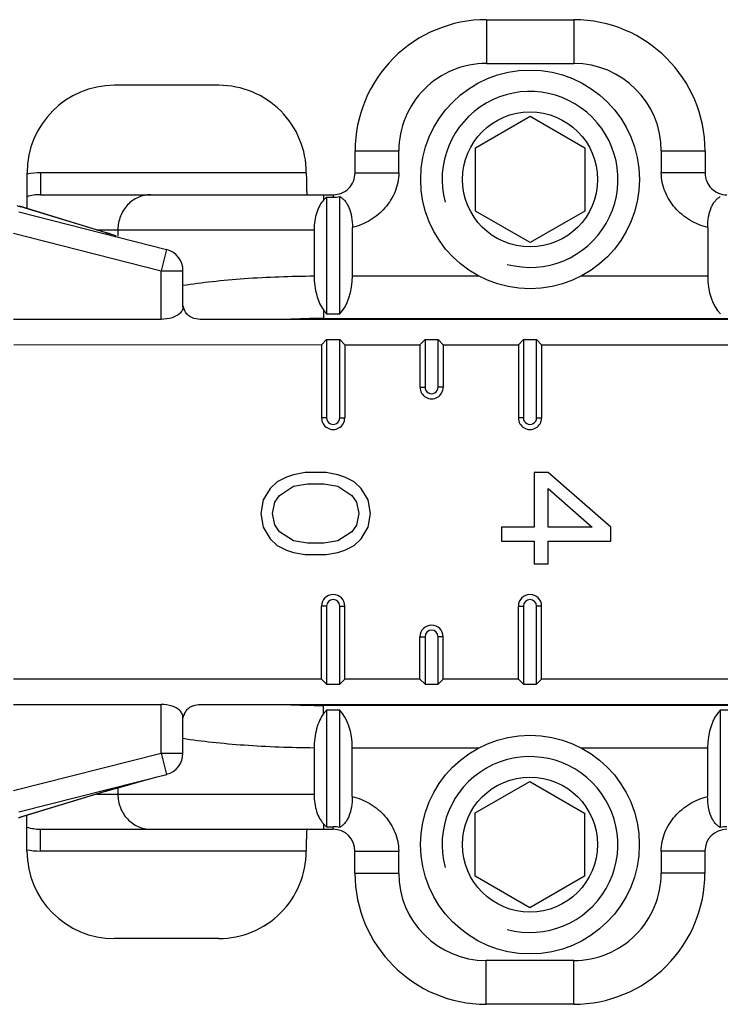
# Model space of a CAD drawing. Units: millimetres. Extents: x 299 to 994, y 404 to 873.
# Drawn here: x 385 to 401, y 730 to 753 of the extents above; entities that cross this region are included whole.
import ezdxf

# ---------------------------------------------------------------- set-up
doc = ezdxf.new("R2010")
doc.units = ezdxf.units.MM
doc.header["$LTSCALE"] = 23.1
doc.layers.add('COMPONENTI_DI_ASSIEME', color=7, linetype='CONTINUOUS')

msp = doc.modelspace()

# ---------------------------------------------------------------- linework, layer by layer
at = {"layer": 'COMPONENTI_DI_ASSIEME', "color": 7, "linetype": 'Continuous'}
for p, q in [((396.109, 752.893), (398.109, 752.893)), ((389.994, 751.394), (387.609, 751.394)), ((395.858, 749.965), (397.108, 750.686)), ((397.108, 750.686), (398.358, 749.964)), ((395.858, 748.521), (395.858, 749.965)), ((398.358, 749.964), (398.358, 748.521)), ((393.108, 749.393), (393.108, 749.893)), ((401.108, 749.892), (401.108, 749.392)), ((385.609, 748.576), (385.609, 749.394)), ((385.914, 748.894), (392.608, 748.893)), ((392.458, 748.835), (392.608, 748.835)), ((392.458, 748.835), (392.458, 746.173)), ((392.758, 746.173), (392.758, 748.851)), ((387.397, 748.033), (385.433, 748.629)), ((397.108, 747.799), (395.858, 748.521)), ((398.358, 748.521), (397.108, 747.799)), ((393.047, 747.039), (393.047, 748.145)), ((401.169, 748.144), (401.169, 747.038)), ((387.519, 747.996), (387.397, 748.033)), ((392.172, 748.094), (392.172, 747.038)), ((389.174, 746.333), (389.174, 747.157)), ((392.458, 746.173), (392.758, 746.173)), ((388.674, 746.044), (385.298, 746.045)), ((409.113, 746.041), (389.603, 746.044)), ((385.303, 745.467), (392.342, 745.466)), ((392.342, 745.466), (392.458, 745.582)), ((392.342, 745.466), (392.342, 743.793)), ((392.458, 745.582), (392.457, 743.793)), ((392.458, 745.582), (392.758, 745.582)), ((392.757, 743.793), (392.758, 745.582)), ((392.873, 745.466), (392.758, 745.582)), ((392.873, 745.466), (394.592, 745.466)), ((392.873, 745.466), (392.873, 743.793)), ((394.592, 745.466), (394.708, 745.581)), ((394.592, 745.466), (394.592, 744.493)), ((394.708, 745.581), (395.008, 745.581)), ((394.708, 745.581), (394.708, 744.493)), ((395.123, 745.466), (395.008, 745.581)), ((395.008, 744.493), (395.008, 745.581)), ((395.123, 745.466), (396.842, 745.465)), ((395.123, 745.466), (395.123, 744.493)), ((396.842, 745.465), (396.958, 745.581)), ((396.842, 745.465), (396.842, 743.793)), ((396.958, 745.581), (396.957, 743.793)), ((396.958, 745.581), (397.258, 745.581)), ((397.257, 743.793), (397.258, 745.581)), ((397.373, 745.465), (397.258, 745.581)), ((397.373, 745.465), (410.375, 745.464)), ((397.373, 745.465), (397.373, 743.793)), ((391.968, 742.544), (391.702, 742.492)), ((392.447, 742.543), (391.968, 742.544)), ((392.713, 742.491), (392.447, 742.543)), ((397.521, 742.543), (397.202, 742.543)), ((397.202, 742.543), (397.202, 741.293)), ((398.957, 741.293), (397.521, 742.543)), ((391.33, 742.335), (391.17, 742.179)), ((391.542, 742.439), (391.33, 742.335)), ((391.702, 742.492), (391.542, 742.439)), ((392.872, 742.439), (392.713, 742.491)), ((393.085, 742.335), (392.872, 742.439)), ((393.244, 742.179), (393.085, 742.335)), ((391.17, 742.179), (391.01, 741.919)), ((391.383, 742.023), (391.702, 742.231)), ((391.702, 742.231), (392.021, 742.283)), ((392.021, 742.283), (392.393, 742.283)), ((392.393, 742.283), (392.713, 742.231)), ((392.713, 742.231), (393.032, 742.023)), ((393.404, 741.918), (393.244, 742.179)), ((397.521, 742.178), (398.532, 741.293)), ((397.521, 741.293), (397.521, 742.178)), ((391.01, 741.919), (390.957, 741.606)), ((391.223, 741.606), (391.276, 741.867)), ((391.276, 741.867), (391.383, 742.023)), ((393.032, 742.023), (393.138, 741.866)), ((393.138, 741.866), (393.191, 741.606)), ((393.457, 741.606), (393.404, 741.918)), ((390.957, 741.606), (391.01, 741.294)), ((391.276, 741.346), (391.223, 741.606)), ((393.191, 741.606), (393.138, 741.345)), ((393.404, 741.293), (393.457, 741.606)), ((391.01, 741.294), (391.17, 741.033)), ((391.383, 741.189), (391.276, 741.346)), ((391.702, 740.981), (391.383, 741.189)), ((393.032, 741.189), (392.712, 740.981)), ((393.138, 741.345), (393.032, 741.189)), ((393.244, 741.033), (393.404, 741.293)), ((397.202, 741.293), (396.457, 741.293)), ((396.457, 741.293), (396.457, 740.98)), ((398.532, 741.293), (397.521, 741.293)), ((398.957, 740.98), (398.957, 741.293)), ((391.17, 741.033), (391.329, 740.877)), ((392.021, 740.929), (391.702, 740.981)), ((392.712, 740.981), (392.393, 740.929)), ((393.085, 740.877), (393.244, 741.033)), ((396.457, 740.98), (397.202, 740.98)), ((397.202, 740.98), (397.202, 740.459)), ((397.521, 740.98), (398.957, 740.98)), ((397.521, 740.459), (397.521, 740.98)), ((391.329, 740.877), (391.542, 740.773)), ((391.542, 740.773), (391.702, 740.721)), ((391.702, 740.721), (391.968, 740.669)), ((392.393, 740.929), (392.021, 740.929)), ((392.446, 740.668), (392.712, 740.721)), ((392.712, 740.721), (392.872, 740.773)), ((392.872, 740.773), (393.085, 740.877)), ((391.968, 740.669), (392.446, 740.668)), ((397.202, 740.459), (397.521, 740.459)), ((392.341, 737.821), (392.341, 739.493)), ((392.457, 739.493), (392.457, 737.705)), ((392.757, 737.705), (392.757, 739.493)), ((392.872, 737.821), (392.872, 739.493)), ((396.841, 737.82), (396.841, 739.493)), ((396.957, 739.493), (396.957, 737.705)), ((397.257, 737.705), (397.257, 739.493)), ((397.372, 737.82), (397.372, 739.493)), ((394.591, 737.821), (394.591, 738.793)), ((394.707, 738.793), (394.707, 737.705)), ((395.007, 737.705), (395.007, 738.793)), ((395.122, 737.82), (395.122, 738.793)), ((392.341, 737.821), (385.302, 737.822)), ((392.341, 737.821), (392.457, 737.705)), ((392.872, 737.821), (392.757, 737.705)), ((394.591, 737.821), (392.872, 737.821)), ((394.591, 737.821), (394.707, 737.705)), ((395.122, 737.82), (395.007, 737.705)), ((396.841, 737.82), (395.122, 737.82)), ((396.841, 737.82), (396.957, 737.705)), ((397.372, 737.82), (397.257, 737.705)), ((410.374, 737.818), (397.372, 737.82)), ((392.457, 737.705), (392.757, 737.705)), ((394.707, 737.705), (395.007, 737.705)), ((396.957, 737.705), (397.257, 737.705)), ((385.297, 737.245), (388.673, 737.244)), ((389.318, 737.173), (389.325, 737.178)), ((389.602, 737.244), (409.112, 737.241)), ((392.457, 737.114), (392.456, 734.452)), ((392.757, 737.114), (392.457, 737.114)), ((392.756, 734.436), (392.757, 737.114)), ((401.457, 737.113), (401.456, 734.435)), ((401.757, 737.113), (401.457, 737.113)), ((389.173, 736.131), (389.173, 736.955)), ((389.202, 737.016), (389.224, 737.062)), ((392.17, 736.249), (392.17, 735.194)), ((393.045, 735.142), (393.045, 736.248)), ((401.168, 736.247), (401.168, 735.141)), ((395.856, 734.765), (397.106, 735.486)), ((397.106, 735.486), (398.356, 734.764)), ((387.418, 735.262), (385.458, 734.668)), ((387.418, 735.262), (387.517, 735.292)), ((385.416, 734.655), (385.458, 734.668)), ((385.606, 733.927), (385.607, 734.713)), ((395.856, 733.321), (395.856, 734.765)), ((398.356, 734.764), (398.356, 733.321)), ((392.456, 734.452), (392.606, 734.452)), ((385.912, 734.394), (392.606, 734.393)), ((385.606, 733.895), (385.606, 733.927)), ((393.106, 733.393), (393.106, 733.893)), ((401.106, 733.892), (401.106, 733.392)), ((397.106, 732.599), (395.856, 733.321)), ((398.356, 733.321), (397.106, 732.599)), ((389.991, 731.894), (387.606, 731.894)), ((398.106, 730.393), (396.106, 730.393))]:
    msp.add_line(p, q, dxfattribs=at)
at = {"layer": 'COMPONENTI_DI_ASSIEME', "color": 9, "linetype": 'Continuous'}
for p, q in [((396.109, 752.893), (396.109, 751.893)), ((398.109, 752.893), (398.109, 751.893)), ((396.109, 751.893), (398.109, 751.893)), ((393.108, 749.893), (394.108, 749.893)), ((394.108, 749.393), (394.108, 749.893)), ((401.108, 749.892), (400.108, 749.892)), ((400.108, 749.892), (400.108, 749.392)), ((391.994, 749.394), (385.914, 749.394)), ((385.914, 749.394), (385.914, 748.894)), ((393.108, 749.393), (394.108, 749.393)), ((401.108, 749.392), (400.108, 749.392)), ((392.385, 748.893), (392.385, 748.77)), ((392.608, 748.893), (392.608, 748.835)), ((385.443, 748.626), (385.465, 748.619)), ((387.397, 748.032), (385.443, 748.626)), ((385.421, 748.499), (388.797, 747.641)), ((385.298, 748.014), (388.674, 747.157)), ((387.195, 748.094), (392.172, 748.094)), ((387.397, 748.032), (387.419, 748.026)), ((387.418, 748.026), (387.397, 748.032)), ((387.687, 748.094), (387.687, 747.948)), ((388.797, 747.641), (388.674, 747.157)), ((388.797, 747.641), (388.804, 747.64)), ((388.674, 747.157), (389.174, 747.157)), ((388.674, 746.044), (388.674, 747.157)), ((393.047, 747.039), (395.933, 747.038)), ((398.283, 747.038), (401.169, 747.038)), ((392.385, 746.26), (392.385, 746.065)), ((392.385, 746.065), (401.831, 746.063)), ((394.592, 744.493), (394.708, 744.493)), ((395.123, 744.493), (395.008, 744.493)), ((392.457, 743.793), (392.342, 743.793)), ((392.757, 743.793), (392.873, 743.793)), ((396.957, 743.793), (396.842, 743.793)), ((397.257, 743.793), (397.373, 743.793)), ((392.457, 739.493), (392.341, 739.493)), ((392.757, 739.493), (392.872, 739.493)), ((396.841, 739.493), (396.957, 739.493)), ((397.372, 739.493), (397.257, 739.493)), ((394.591, 738.793), (394.707, 738.793)), ((395.122, 738.793), (395.007, 738.793)), ((388.673, 736.131), (388.673, 737.244)), ((401.83, 737.221), (392.383, 737.222)), ((392.383, 737.027), (392.383, 737.222)), ((395.931, 736.248), (393.045, 736.248)), ((401.168, 736.247), (398.282, 736.247)), ((385.296, 735.275), (388.673, 736.131)), ((388.673, 736.131), (389.173, 736.131)), ((388.673, 736.131), (388.796, 735.647)), ((385.419, 734.79), (388.796, 735.647)), ((388.802, 735.648), (388.796, 735.647)), ((387.685, 735.34), (387.685, 735.194)), ((387.395, 735.256), (385.441, 734.663)), ((387.194, 735.194), (392.17, 735.194)), ((387.417, 735.262), (387.395, 735.256)), ((387.416, 735.262), (387.395, 735.256)), ((385.463, 734.669), (385.441, 734.663)), ((392.383, 734.517), (392.383, 734.393)), ((392.606, 734.393), (392.606, 734.452)), ((385.912, 734.394), (385.912, 733.894)), ((391.991, 733.894), (385.912, 733.894)), ((393.106, 733.893), (394.106, 733.893)), ((394.106, 733.393), (394.106, 733.893)), ((401.106, 733.892), (400.106, 733.892)), ((400.106, 733.892), (400.106, 733.392)), ((393.106, 733.393), (394.106, 733.393)), ((401.106, 733.392), (400.106, 733.392)), ((398.106, 731.393), (396.106, 731.393)), ((396.106, 730.393), (396.106, 731.393)), ((398.106, 730.393), (398.106, 731.393))]:
    msp.add_line(p, q, dxfattribs=at)
at = {"layer": 'COMPONENTI_DI_ASSIEME', "color": 2, "linetype": 'Continuous'}
for p, q in [((397.109, 751.253), (397.109, 751.253)), ((397.108, 747.233), (397.108, 747.233)), ((397.106, 736.053), (397.106, 736.053)), ((397.106, 732.033), (397.106, 732.033))]:
    msp.add_line(p, q, dxfattribs=at)
at = {"layer": 'COMPONENTI_DI_ASSIEME', "color": 7, "linetype": 'Continuous'}
msp.add_lwpolyline([(387.517, 735.292), (387.717, 735.35), (387.962, 735.419), (388.25, 735.499), (388.581, 735.589), (388.802, 735.648)], dxfattribs=at)
for centre, radius in [((397.108, 749.243), 2.5), ((397.108, 749.243), 1.543), ((397.106, 734.043), 2.5), ((397.106, 734.043), 1.543)]:
    msp.add_circle(centre, radius, dxfattribs=at)
for centre, radius, start, end in [((396.108, 749.893), 3, 89.9918, 179.9918), ((398.108, 749.893), 3, 359.9918, 89.9918), ((389.994, 749.394), 1.999, 359.9768, 90.0111), ((392.608, 749.393), 0.5, 269.9914, 359.9918), ((401.608, 749.392), 0.5, 179.9918, 269.9921), ((388.674, 747.157), 0.5, 359.9918, 74.9646), ((390.995, 746.919), 1.906, 197.1425, 197.8028), ((394.858, 744.493), 0.265, 179.9918, 359.9918), ((394.858, 744.493), 0.15, 179.9918, 359.9918), ((392.607, 743.793), 0.265, 179.9918, 359.9918), ((392.607, 743.793), 0.15, 179.9918, 359.9918), ((397.107, 743.793), 0.265, 179.9918, 359.9918), ((397.107, 743.793), 0.15, 179.9918, 359.9918), ((392.607, 739.493), 0.265, 359.9918, 179.9918), ((392.607, 739.493), 0.15, 359.9918, 179.9918), ((397.107, 739.493), 0.265, 359.9918, 179.9918), ((397.107, 739.493), 0.15, 359.9918, 179.9918), ((394.857, 738.793), 0.265, 359.9918, 179.9918), ((394.857, 738.793), 0.15, 359.9918, 179.9918), ((389.959, 736.718), 0.813, 158.4733, 160.2681), ((389.758, 736.797), 0.598, 156.7042, 158.4373), ((388.673, 736.131), 0.5, 285.0188, 359.9918), ((392.606, 733.893), 0.5, 359.9918, 89.9915), ((401.606, 733.892), 0.5, 89.9922, 179.9918), ((389.992, 733.893), 1.999, 269.9729, 0.0064), ((396.106, 733.393), 3, 179.9918, 269.9918), ((398.106, 733.393), 3, 269.9918, 359.9918)]:
    msp.add_arc(centre, radius, start, end, dxfattribs=at)
at = {"layer": 'COMPONENTI_DI_ASSIEME', "color": 9, "linetype": 'Continuous'}
for centre, radius, start, end in [((396.108, 749.893), 2, 89.9918, 179.9918), ((398.108, 749.893), 2, 359.9918, 89.9918), ((385.914, 747.922), 1.472, 89.9996, 101.9736), ((385.912, 747.867), 1.027, 89.9171, 107.2055), ((387.534, 755.522), 7.207, 252.5946, 253.1285), ((393.381, 767.894), 20.744, 253.2934, 253.9358), ((392.376, 729.169), 16.895, 89.9713, 92.8507), ((392.384, 754.305), 17.083, 267.1488, 269.9965), ((392.46, 718.479), 17.525, 106.2718, 106.7301), ((385.911, 735.422), 1.027, 252.7775, 270.067), ((385.912, 735.366), 1.472, 258.0102, 269.9838), ((396.106, 733.393), 2, 179.9918, 269.9918), ((398.106, 733.393), 2, 269.9918, 359.9918)]:
    msp.add_arc(centre, radius, start, end, dxfattribs=at)
at = {"layer": 'COMPONENTI_DI_ASSIEME', "color": 2, "linetype": 'Continuous'}
for centre in [(397.108, 749.243), (397.106, 734.043)]:
    msp.add_arc(centre, 2.01, 255, 195, dxfattribs=at)
at = {"layer": 'COMPONENTI_DI_ASSIEME', "color": 7, "linetype": 'Continuous'}
for centre, major_axis, ratio, start_param, end_param in [((387.609, 749.394), (0, 2), 0.999848, 0, 1.570796), ((392.469, 747.039), (0, 1), 0.577318, -2.617994, -1.570796), ((401.747, 747.038), (0, 1), 0.577383, -4.712389, -3.665191), ((392.468, 736.248), (0, 1), 0.577318, -1.570796, -0.523599), ((401.745, 736.247), (0, 1), 0.577383, 0.523599, 1.570796), ((387.606, 733.894), (0, 2), 0.999848, -4.712389, -3.141593)]:
    msp.add_ellipse(centre, major_axis=major_axis, ratio=ratio, start_param=start_param, end_param=end_param, dxfattribs=at)
for points, knots in [([(391.993, 749.394), (391.993, 749.362), (391.994, 749.298), (391.995, 749.205), (391.996, 749.12), (391.998, 749.055), (392, 749.008), (392.001, 748.979), (392.002, 748.954), (392.004, 748.933), (392.005, 748.917), (392.007, 748.904), (392.008, 748.898), (392.01, 748.894), (392.011, 748.894)], [0, 0, 0, 0, 0.194532, 0.381796, 0.554306, 0.705592, 0.771395, 0.829792, 0.880218, 0.922185, 0.955335, 0.97935, 0.994104, 1, 1, 1, 1]), ([(392.458, 748.835), (392.452, 748.831), (392.426, 748.811), (392.402, 748.788), (392.385, 748.77)], [0, 0, 0, 0, 0.239027, 1, 1, 1, 1]), ([(392.758, 748.851), (392.779, 748.84), (392.82, 748.813), (392.876, 748.757), (392.926, 748.686), (392.986, 748.564), (393.035, 748.381), (393.047, 748.226), (393.047, 748.145)], [0, 0, 0, 0, 0.087815, 0.184966, 0.294147, 0.416445, 0.694957, 1, 1, 1, 1]), ([(401.169, 748.144), (401.169, 748.225), (401.182, 748.38), (401.23, 748.562), (401.29, 748.684), (401.34, 748.756), (401.396, 748.812), (401.438, 748.839), (401.458, 748.85)], [0, 0, 0, 0, 0.305037, 0.583544, 0.705842, 0.815026, 0.91218, 1, 1, 1, 1]), ([(392.385, 748.77), (392.352, 748.734), (392.291, 748.644), (392.224, 748.485), (392.182, 748.297), (392.172, 748.163), (392.172, 748.094)], [0, 0, 0, 0, 0.204713, 0.443912, 0.71309, 1, 1, 1, 1]), ([(392.172, 747.038), (392.172, 746.89), (392.198, 746.673), (392.29, 746.416), (392.351, 746.307), (392.385, 746.26)], [0, 0, 0, 0, 0.544732, 0.786935, 1, 1, 1, 1]), ([(389.1, 746.181), (389.051, 746.136), (388.911, 746.065), (388.759, 746.044), (388.674, 746.044)], [0, 0, 0, 0, 0.441835, 1, 1, 1, 1]), ([(389.174, 746.333), (389.174, 746.306), (389.159, 746.248), (389.122, 746.202), (389.1, 746.181)], [0, 0, 0, 0, 0.465311, 1, 1, 1, 1]), ([(389.327, 746.11), (389.296, 746.13), (389.245, 746.18), (389.215, 746.242), (389.204, 746.272)], [0, 0, 0, 0, 0.539597, 1, 1, 1, 1]), ([(389.603, 746.044), (389.576, 746.044), (389.482, 746.048), (389.385, 746.073), (389.327, 746.11)], [0, 0, 0, 0, 0.275983, 1, 1, 1, 1]), ([(392.385, 746.26), (392.39, 746.252), (392.413, 746.221), (392.438, 746.193), (392.458, 746.173)], [0, 0, 0, 0, 0.260198, 1, 1, 1, 1]), ([(389.099, 737.106), (389.05, 737.152), (388.91, 737.223), (388.757, 737.244), (388.673, 737.244)], [0, 0, 0, 0, 0.441836, 1, 1, 1, 1]), ([(389.209, 737.033), (389.221, 737.059), (389.25, 737.116), (389.297, 737.159), (389.325, 737.178)], [0, 0, 0, 0, 0.460766, 1, 1, 1, 1]), ([(389.325, 737.178), (389.331, 737.182), (389.358, 737.197), (389.386, 737.209), (389.408, 737.216)], [0, 0, 0, 0, 0.231831, 1, 1, 1, 1]), ([(389.408, 737.216), (389.423, 737.221), (389.486, 737.238), (389.552, 737.244), (389.602, 737.244)], [0, 0, 0, 0, 0.236674, 1, 1, 1, 1]), ([(392.383, 737.027), (392.389, 737.035), (392.412, 737.066), (392.437, 737.094), (392.457, 737.114)], [0, 0, 0, 0, 0.260198, 1, 1, 1, 1]), ([(389.173, 736.955), (389.173, 736.982), (389.158, 737.04), (389.121, 737.085), (389.099, 737.106)], [0, 0, 0, 0, 0.465309, 1, 1, 1, 1]), ([(392.383, 737.027), (392.349, 736.98), (392.288, 736.871), (392.197, 736.614), (392.17, 736.397), (392.17, 736.249)], [0, 0, 0, 0, 0.213073, 0.455278, 1, 1, 1, 1]), ([(392.17, 735.194), (392.17, 735.124), (392.18, 734.99), (392.222, 734.802), (392.289, 734.643), (392.35, 734.553), (392.383, 734.517)], [0, 0, 0, 0, 0.286898, 0.556082, 0.795285, 1, 1, 1, 1]), ([(393.045, 735.142), (393.045, 735.061), (393.033, 734.906), (392.984, 734.723), (392.924, 734.601), (392.874, 734.529), (392.818, 734.474), (392.777, 734.447), (392.756, 734.436)], [0, 0, 0, 0, 0.305043, 0.583555, 0.705853, 0.815034, 0.912185, 1, 1, 1, 1]), ([(401.456, 734.435), (401.436, 734.446), (401.394, 734.473), (401.338, 734.528), (401.288, 734.6), (401.228, 734.722), (401.18, 734.905), (401.168, 735.06), (401.168, 735.141)], [0, 0, 0, 0, 0.08782, 0.184974, 0.294158, 0.416456, 0.694963, 1, 1, 1, 1]), ([(392.383, 734.517), (392.389, 734.511), (392.411, 734.487), (392.436, 734.466), (392.456, 734.452)], [0, 0, 0, 0, 0.261724, 1, 1, 1, 1]), ([(392.009, 734.394), (392.008, 734.394), (392.006, 734.389), (392.005, 734.383), (392.003, 734.37), (392.002, 734.354), (392, 734.333), (391.999, 734.308), (391.998, 734.279), (391.996, 734.233), (391.994, 734.167), (391.992, 734.082), (391.991, 733.989), (391.991, 733.925), (391.991, 733.893)], [0, 0, 0, 0, 0.005896, 0.02065, 0.044665, 0.077815, 0.119782, 0.170208, 0.228605, 0.294408, 0.445694, 0.618204, 0.805468, 1, 1, 1, 1])]:
    msp.add_open_spline(points, degree=3, knots=knots, dxfattribs=at)
at = {"layer": 'COMPONENTI_DI_ASSIEME', "color": 9, "linetype": 'Continuous'}
for points, knots in [([(394.108, 749.393), (394.108, 749.32), (394.093, 749.173), (394.006, 748.892), (393.808, 748.576), (393.464, 748.292), (393.189, 748.18), (393.047, 748.145)], [0, 0, 0, 0, 0.125224, 0.250483, 0.500189, 0.750037, 1, 1, 1, 1]), ([(401.169, 748.144), (401.028, 748.179), (400.752, 748.291), (400.409, 748.575), (400.21, 748.891), (400.124, 749.172), (400.108, 749.319), (400.108, 749.392)], [0, 0, 0, 0, 0.249963, 0.499811, 0.749517, 0.874776, 1, 1, 1, 1]), ([(388.438, 748.894), (388.34, 748.894), (388.14, 748.851), (387.89, 748.672), (387.725, 748.406), (387.687, 748.198), (387.687, 748.094)], [0, 0, 0, 0, 0.242798, 0.48985, 0.742846, 1, 1, 1, 1]), ([(389.174, 746.824), (389.395, 746.858), (389.861, 746.918), (390.86, 747.006), (391.639, 747.034), (392.172, 747.038)], [0, 0, 0, 0, 0.223087, 0.468376, 1, 1, 1, 1]), ([(392.17, 736.249), (391.637, 736.253), (390.858, 736.282), (389.859, 736.37), (389.393, 736.43), (389.172, 736.464)], [0, 0, 0, 0, 0.531624, 0.776913, 1, 1, 1, 1]), ([(387.685, 735.194), (387.685, 735.09), (387.723, 734.882), (387.888, 734.617), (388.138, 734.437), (388.338, 734.394), (388.436, 734.394)], [0, 0, 0, 0, 0.257154, 0.51015, 0.757202, 1, 1, 1, 1]), ([(393.045, 735.142), (393.187, 735.106), (393.462, 734.994), (393.806, 734.711), (394.004, 734.395), (394.09, 734.114), (394.106, 733.967), (394.106, 733.893)], [0, 0, 0, 0, 0.249963, 0.499811, 0.749517, 0.874776, 1, 1, 1, 1]), ([(400.106, 733.892), (400.106, 733.966), (400.122, 734.113), (400.208, 734.394), (400.407, 734.71), (400.75, 734.993), (401.026, 735.105), (401.168, 735.141)], [0, 0, 0, 0, 0.125224, 0.250483, 0.500189, 0.750037, 1, 1, 1, 1])]:
    msp.add_open_spline(points, degree=3, knots=knots, dxfattribs=at)
at = {"layer": 'COMPONENTI_DI_ASSIEME', "color": 7, "linetype": 'Continuous'}
for points in [[(392.608, 748.835), (392.659, 748.835), (392.709, 748.84), (392.758, 748.851)], [(389.204, 746.272), (389.195, 746.293), (389.188, 746.315), (389.181, 746.336)], [(389.173, 736.931), (389.179, 736.951), (389.186, 736.972), (389.193, 736.992)], [(392.756, 734.436), (392.707, 734.447), (392.656, 734.452), (392.606, 734.452)], [(401.606, 734.451), (401.556, 734.451), (401.505, 734.445), (401.456, 734.435)]]:
    msp.add_open_spline(points, degree=3, dxfattribs=at)

doc.saveas('drawing.dxf')
